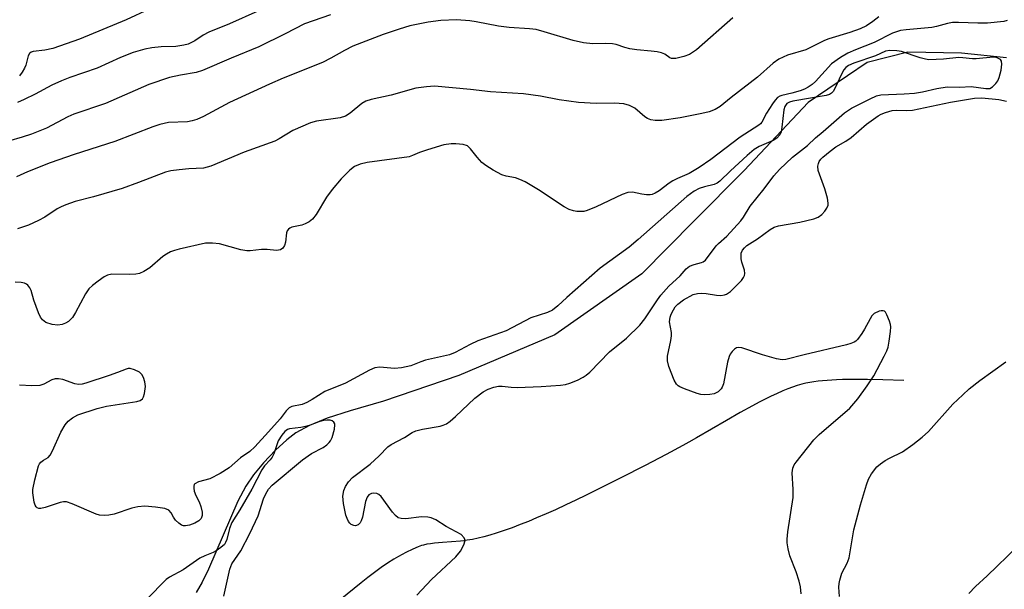
# Model space of a CAD drawing. Units: inches. Extents: x 1249771 to 1255771, y 597450 to 601451.
# Drawn here: x 1250234 to 1250471, y 598105 to 598242 of the extents above; entities that cross this region are included whole.
import ezdxf

# ---------------------------------------------------------------- set-up
doc = ezdxf.new("R2010")
doc.units = ezdxf.units.IN
doc.header["$MEASUREMENT"] = 0
doc.layers.add('HYDRO-Single Line Stream', color=4, linetype='Continuous')
doc.layers.add('Undefined', color=1, linetype='Continuous')

msp = doc.modelspace()

# ---------------------------------------------------------------- linework, layer by layer
at = {"layer": 'HYDRO-Single Line Stream'}
for points in [[(1250471.84, 598232.94), (1250460.97, 598234.07), (1250448.01, 598234.32), (1250438.18, 598231.86), (1250423.88, 598222.16), (1250408.42, 598205.82), (1250396.36, 598193.62), (1250383.74, 598180.85), (1250362.75, 598166.13), (1250339.59, 598156.34), (1250321.39, 598150.17), (1250313.31, 598147.85), (1250307.76, 598146.03), (1250303.47, 598144.28), (1250300.19, 598142.5), (1250298.04, 598140.84), (1250295.31, 598138.31), (1250292.41, 598135.28), (1250289.96, 598132.38), (1250288.09, 598129.62), (1250286.18, 598126.04), (1250279.11, 598109.65), (1250277.57, 598106.48), (1250276.13, 598104.02)], [(1250447.01, 598155.16), (1250441.92, 598155.31), (1250438.26, 598155.38), (1250435.03, 598155.4), (1250432.24, 598155.36), (1250430.75, 598155.3), (1250429.59, 598155.24), (1250428.46, 598155.17), (1250427.36, 598155.07), (1250426.31, 598154.96), (1250425.29, 598154.82), (1250424.31, 598154.67), (1250423.38, 598154.49), (1250422.35, 598154.24), (1250421.27, 598153.93), (1250420.14, 598153.55), (1250418.98, 598153.12), (1250417.78, 598152.63), (1250416.24, 598151.95), (1250414.97, 598151.35), (1250413.37, 598150.57), (1250412.07, 598149.9), (1250410.43, 598149.03), (1250407.47, 598147.39), (1250404.22, 598145.52), (1250396.98, 598141.28), (1250395.12, 598140.22), (1250393.65, 598139.42), (1250389.61, 598137.28), (1250384.53, 598134.66), (1250378.64, 598131.66), (1250372.86, 598128.76), (1250370.32, 598127.5), (1250367.8, 598126.27), (1250365.4, 598125.13), (1250362.89, 598123.97), (1250360.63, 598122.96), (1250358.33, 598121.97), (1250356.35, 598121.15), (1250354.37, 598120.36), (1250352.41, 598119.61), (1250350.48, 598118.92), (1250348.6, 598118.29), (1250347.08, 598117.82), (1250345.6, 598117.41), (1250344.19, 598117.07), (1250342.84, 598116.78), (1250341.56, 598116.58), (1250340.8, 598116.49), (1250339.95, 598116.41), (1250335.65, 598116.08), (1250333.64, 598115.89), (1250332.69, 598115.77), (1250331.8, 598115.62), (1250331.01, 598115.45), (1250330.53, 598115.32), (1250329.71, 598115.03), (1250328.44, 598114.47), (1250326.78, 598113.66), (1250325, 598112.72), (1250323.85, 598112.06), (1250322.35, 598111.11), (1250320.79, 598110.03), (1250319.19, 598108.85), (1250317.58, 598107.61), (1250315.96, 598106.32), (1250310.92, 598102.22)]]:
    msp.add_lwpolyline(points, dxfattribs=at)
at = {"layer": 'Undefined'}
for points, elevation in [([(1250291.01, 598244.24), (1250284.14, 598241.13), (1250279.22, 598239.16), (1250277.84, 598238.42), (1250275.78, 598237.03), (1250274.22, 598236.28), (1250273.15, 598235.99), (1250271.23, 598235.72), (1250267.71, 598235.61), (1250265.42, 598235.4), (1250263.71, 598235.03), (1250260.88, 598234.22), (1250257.83, 598233.02), (1250252.24, 598230.43), (1250245.63, 598228.18), (1250243.59, 598227.38), (1250241.29, 598226.33), (1250237.28, 598224.19), (1250234.61, 598222.89), (1250233.02, 598222.2)], 572), ([(1250264.74, 598244.66), (1250259.21, 598242.15), (1250247.97, 598237.43), (1250241.48, 598235.23), (1250239.55, 598234.85), (1250236.78, 598234.45), (1250236.28, 598234.3), (1250235.9, 598234.04), (1250235.54, 598233.44), (1250235.02, 598231.22), (1250234.71, 598230.43), (1250234.14, 598229.49), (1250233.45, 598228.62)], 574), ([(1250308.54, 598243.31), (1250302.29, 598241.17), (1250297.61, 598238.77), (1250291.23, 598235.63), (1250284.57, 598232.91), (1250277.63, 598229.93), (1250276.09, 598229.46), (1250272.35, 598228.78), (1250269.65, 598228.19), (1250264.71, 598226.53), (1250254.26, 598221.93), (1250246.57, 598219.36), (1250245.14, 598218.7), (1250239.95, 598215.98), (1250236.36, 598214.53), (1250234.07, 598213.8), (1250227.46, 598211.91)], 570), ([(1250471.99, 598241.94), (1250471.19, 598241.75), (1250467.23, 598241.36), (1250464.9, 598241.29), (1250460.23, 598241.52), (1250458.75, 598241.49), (1250457.53, 598241.25), (1250454.9, 598240.49), (1250453.81, 598240.25), (1250447.55, 598239.72), (1250446.18, 598239.52), (1250444.26, 598238.9), (1250439.82, 598236.64), (1250435.33, 598234.91), (1250433.46, 598234.11), (1250431.71, 598233.05), (1250429.58, 598231.49), (1250425.69, 598227.24), (1250424.84, 598226.52), (1250423.95, 598225.9), (1250423, 598225.39), (1250421.99, 598225.01), (1250420, 598224.43), (1250417.58, 598223.91), (1250417.09, 598223.74), (1250416.53, 598223.38), (1250415.95, 598222.78), (1250415.28, 598221.86), (1250413.88, 598219.65), (1250412.74, 598217.46), (1250412.4, 598217.03), (1250412.03, 598216.72), (1250407.47, 598213.86), (1250400.43, 598208.44), (1250397.6, 598206.5), (1250395.17, 598205.06), (1250392.37, 598203.86), (1250391.21, 598203.28), (1250390.32, 598202.7), (1250387.91, 598200.88), (1250386.97, 598200.33), (1250386.25, 598200.02), (1250385.72, 598199.91), (1250384.88, 598199.92), (1250383.74, 598200.07), (1250381.46, 598200.52), (1250380.35, 598200.51), (1250379.03, 598200.03), (1250372.72, 598197.01), (1250370.58, 598196.14), (1250369.75, 598195.92), (1250369.19, 598195.86), (1250368.06, 598195.9), (1250367.22, 598196.02), (1250366.21, 598196.38), (1250365.03, 598197.02), (1250358.77, 598201.13), (1250356.82, 598202.35), (1250355.56, 598203.04), (1250354.28, 598203.64), (1250353.22, 598204.03), (1250350.99, 598204.42), (1250349.91, 598204.72), (1250347.82, 598205.86), (1250346.06, 598206.99), (1250345.13, 598207.72), (1250343.97, 598209), (1250342.41, 598211.02), (1250341.63, 598211.73), (1250340.58, 598212.07), (1250338.84, 598212.25), (1250337.67, 598212.24), (1250335.95, 598211.95), (1250331.96, 598210.8), (1250330.03, 598210.09), (1250328.37, 598209.37), (1250327.55, 598209.12), (1250317.39, 598207.73), (1250315.69, 598207.31), (1250314.38, 598206.74), (1250313.26, 598205.84), (1250311.17, 598203.8), (1250308.95, 598201.21), (1250307.59, 598199.39), (1250305.1, 598195.15), (1250304.24, 598194.03), (1250303.4, 598193.38), (1250302.44, 598192.89), (1250301.66, 598192.62), (1250299.2, 598192.11), (1250298.74, 598191.89), (1250298.4, 598191.61), (1250298.14, 598191.23), (1250297.97, 598190.74), (1250297.7, 598188.5), (1250297.48, 598187.71), (1250297.06, 598187.05), (1250296.47, 598186.66), (1250295.5, 598186.52), (1250293.31, 598186.72), (1250291.93, 598186.73), (1250289.2, 598186.39), (1250288.34, 598186.38), (1250286.9, 598186.67), (1250281.77, 598188.11), (1250280.06, 598188.28), (1250278.34, 598188.22), (1250271.99, 598186.83), (1250270.88, 598186.51), (1250269.89, 598186.13), (1250268.96, 598185.64), (1250268.09, 598185.04), (1250264.92, 598182.34), (1250263.46, 598181.43), (1250262.43, 598180.97), (1250261.59, 598180.8), (1250260.13, 598180.7), (1250255.79, 598180.78), (1250254.7, 598180.55), (1250253.94, 598180.13), (1250252.49, 598179.1), (1250251.06, 598178.01), (1250250.19, 598177.21), (1250249.4, 598176.04), (1250246.96, 598171.52), (1250246.24, 598170.35), (1250245.9, 598169.93), (1250245.26, 598169.4), (1250244.54, 598168.97), (1250243.76, 598168.65), (1250242.7, 598168.51), (1250241.36, 598168.67), (1250239.82, 598169.16), (1250238.98, 598169.73), (1250238.51, 598170.39), (1250238.04, 598171.44), (1250236.93, 598174.5), (1250236.29, 598176.82), (1250235.95, 598177.5), (1250235.51, 598178.1), (1250235.15, 598178.4), (1250234.67, 598178.61), (1250233.86, 598178.77), (1250232.44, 598178.85)], 564), ([(1250405.73, 598242.64), (1250396.93, 598234.93), (1250395.22, 598233.79), (1250393.89, 598233.26), (1250391.97, 598232.84), (1250390.94, 598232.81), (1250390.5, 598232.98), (1250389.28, 598233.85), (1250388.52, 598234.13), (1250387.44, 598234.38), (1250386.02, 598234.59), (1250382.51, 598234.88), (1250380.87, 598235.13), (1250379.61, 598235.43), (1250377.52, 598236.19), (1250376.67, 598236.35), (1250374.9, 598236.42), (1250371.9, 598236.31), (1250369.66, 598236.59), (1250367.16, 598237.11), (1250360.13, 598239.27), (1250358.21, 598239.76), (1250356.59, 598239.96), (1250351.68, 598240.3), (1250349.1, 598240.59), (1250343.7, 598241.67), (1250342.25, 598241.89), (1250339.03, 598242.13), (1250335.21, 598241.93), (1250332.17, 598241.56), (1250327.76, 598240.67), (1250325.11, 598239.91), (1250321.29, 598238.58), (1250313.96, 598235.75), (1250311.93, 598234.75), (1250308.65, 598232.86), (1250306.63, 598231.84), (1250297.11, 598228.03), (1250293.82, 598226.6), (1250284.16, 598222.15), (1250277.9, 598218.84), (1250276.31, 598218.09), (1250275.2, 598217.75), (1250274.06, 598217.55), (1250269.43, 598217.33), (1250267.33, 598216.91), (1250265.68, 598216.33), (1250256.51, 598212.78), (1250246.64, 598209.63), (1250240.9, 598207.62), (1250235.43, 598205.48), (1250232.76, 598204.28)], 568), ([(1250440.96, 598242.83), (1250439.56, 598241.74), (1250437.96, 598240.7), (1250436.46, 598239.98), (1250433.96, 598239.07), (1250428.89, 598237.57), (1250427.84, 598237.12), (1250423.36, 598234.88), (1250418.95, 598233.6), (1250416.81, 598232.65), (1250415.43, 598231.67), (1250411.67, 598228.31), (1250405.29, 598223.41), (1250402.64, 598221.24), (1250401.48, 598220.52), (1250399.99, 598219.91), (1250398.27, 598219.5), (1250393.01, 598218.51), (1250388.58, 598217.85), (1250386.97, 598217.82), (1250385.88, 598218.01), (1250385.14, 598218.31), (1250384.49, 598218.77), (1250382.08, 598220.84), (1250380.76, 598221.46), (1250379.36, 598221.84), (1250377.13, 598222.01), (1250372.7, 598221.94), (1250368.45, 598222.21), (1250363.81, 598222.83), (1250359.26, 598223.74), (1250355.13, 598224.3), (1250347.22, 598224.74), (1250342.39, 598225.3), (1250333.69, 598226.09), (1250331.71, 598226), (1250329.17, 598225.66), (1250323.18, 598223.98), (1250318.42, 598222.9), (1250317.1, 598222.47), (1250316.12, 598221.98), (1250313.35, 598219.64), (1250312.19, 598218.89), (1250310.86, 598218.52), (1250305.16, 598217.65), (1250303.74, 598217.28), (1250299.46, 598215.41), (1250296.16, 598213.42), (1250295.15, 598212.9), (1250287.75, 598210.24), (1250279.64, 598206.83), (1250278.8, 598206.55), (1250277.89, 598206.36), (1250274.36, 598206.19), (1250272.02, 598205.97), (1250269.99, 598205.72), (1250268.71, 598205.39), (1250262.24, 598202.88), (1250258.28, 598201.48), (1250251.33, 598199.42), (1250246.89, 598198.27), (1250244.63, 598197.51), (1250243.56, 598197.06), (1250242.6, 598196.54), (1250239.56, 598194.55), (1250238.02, 598193.73), (1250235.62, 598192.63), (1250232.96, 598191.75)], 566), ([(1250329.44, 598103.34), (1250332.94, 598107.1), (1250338.8, 598112.62), (1250339.92, 598113.94), (1250340.76, 598115.51), (1250341.05, 598116.54), (1250341.03, 598116.78), (1250340.85, 598117.21), (1250340.11, 598117.95), (1250336.52, 598119.94), (1250334, 598121.55), (1250332.85, 598122.04), (1250332.04, 598122.19), (1250330.55, 598122.21), (1250326.73, 598121.73), (1250325.66, 598121.81), (1250324.93, 598122.04), (1250324.28, 598122.54), (1250323.51, 598123.41), (1250320.82, 598127.13), (1250320.24, 598127.65), (1250319.77, 598127.85), (1250318.99, 598127.94), (1250318.5, 598127.85), (1250317.86, 598127.53), (1250317.38, 598126.99), (1250317.04, 598125.94), (1250316.28, 598122.14), (1250316, 598121.3), (1250315.73, 598120.81), (1250315.22, 598120.34), (1250314.6, 598120.1), (1250314.17, 598120.13), (1250313.55, 598120.41), (1250313.2, 598120.73), (1250312.9, 598121.14), (1250312.55, 598121.85), (1250312.28, 598122.63), (1250311.72, 598125.5), (1250311.56, 598127.22), (1250311.77, 598128.57), (1250312.16, 598129.58), (1250312.91, 598130.71), (1250313.84, 598131.71), (1250318.11, 598134.92), (1250320.28, 598136.95), (1250322.39, 598139.1), (1250323.18, 598139.73), (1250326.42, 598141.42), (1250328.31, 598142.56), (1250329.17, 598142.99), (1250330.79, 598143.42), (1250335.01, 598144.14), (1250335.81, 598144.38), (1250336.56, 598144.71), (1250337.47, 598145.33), (1250338.74, 598146.42), (1250343.4, 598150.9), (1250345.41, 598152.41), (1250346.65, 598153.08), (1250348.03, 598153.56), (1250349.16, 598153.77), (1250349.99, 598153.75), (1250352.22, 598153.5), (1250353.62, 598153.47), (1250359.44, 598153.65), (1250364.12, 598153.97), (1250365.3, 598154.16), (1250366.39, 598154.47), (1250368.23, 598155.2), (1250369.61, 598155.91), (1250370.32, 598156.4), (1250371.18, 598157.16), (1250375.94, 598162.08), (1250380.06, 598165.37), (1250383.23, 598168.5), (1250384.48, 598170.02), (1250387.49, 598174.55), (1250388.35, 598175.7), (1250390.29, 598177.87), (1250393.02, 598180.41), (1250394.43, 598182.07), (1250395.29, 598182.68), (1250396.37, 598183.08), (1250398.14, 598183.58), (1250398.56, 598183.77), (1250399.09, 598184.18), (1250401.67, 598187.61), (1250402.26, 598188.21), (1250404.26, 598189.96), (1250407.63, 598193.65), (1250408.3, 598194.56), (1250409.93, 598197.2), (1250413.27, 598201.34), (1250415.65, 598204.5), (1250417, 598206.01), (1250420.13, 598209), (1250423.78, 598211.83), (1250425.66, 598213.65), (1250427.52, 598215.16), (1250432.72, 598219.72), (1250434.37, 598220.81), (1250438.85, 598223.08), (1250440.45, 598223.8), (1250441.45, 598224.05), (1250447.1, 598224.24), (1250449.58, 598224.43), (1250451.49, 598224.74), (1250454.95, 598225.6), (1250457.5, 598225.94), (1250460.43, 598225.88), (1250463.27, 598226.02), (1250466.83, 598225.54), (1250467.81, 598225.59), (1250468.46, 598225.97), (1250469.21, 598226.75), (1250469.69, 598227.42), (1250470.05, 598228.22), (1250470.5, 598229.98), (1250470.71, 598231.43), (1250470.6, 598232.18), (1250470.34, 598232.52), (1250469.55, 598232.99), (1250469.08, 598233.12), (1250468.55, 598233.15), (1250464.49, 598232.71), (1250463.59, 598232.72), (1250461.28, 598232.99), (1250460.32, 598233.02), (1250456.62, 598232.63), (1250453.06, 598232.5), (1250452.24, 598232.61), (1250450.93, 598232.96), (1250446.45, 598234.5), (1250445.33, 598234.68), (1250443.64, 598234.73), (1250442.58, 598234.55), (1250440.14, 598233.46), (1250434.94, 598231.64), (1250433.63, 598231.08), (1250433.03, 598230.65), (1250432.54, 598230.03), (1250432, 598229.02), (1250430.39, 598225.57), (1250429.94, 598224.85), (1250429.52, 598224.42), (1250429.05, 598224.14), (1250428.23, 598223.87), (1250420.24, 598222.48), (1250419.4, 598222.26), (1250418.78, 598221.92), (1250418.27, 598221.24), (1250418.03, 598220.43), (1250417.59, 598216.24), (1250417.37, 598215.08), (1250417.04, 598214.36), (1250416.37, 598213.59), (1250415.45, 598213.05), (1250412.11, 598211.55), (1250410.9, 598210.83), (1250409.2, 598209.39), (1250405.19, 598205.74), (1250402.61, 598203.25), (1250401.94, 598202.73), (1250401.23, 598202.4), (1250398.87, 598201.88), (1250397.62, 598201.45), (1250396.42, 598200.77), (1250394.61, 598199.48), (1250382.85, 598189.11), (1250380.66, 598187.33), (1250373.72, 598182.19), (1250365.67, 598175.16), (1250363.49, 598173.12), (1250362.19, 598172.12), (1250360.97, 598171.57), (1250356.96, 598170.25), (1250351.02, 598167.15), (1250344.15, 598164.66), (1250342.26, 598163.81), (1250338.64, 598161.88), (1250337.32, 598161.35), (1250331.51, 598160.01), (1250330.38, 598159.66), (1250327.99, 598158.7), (1250325.74, 598158.19), (1250324.03, 598158.03), (1250320.46, 598158.38), (1250319.26, 598158.18), (1250318.02, 598157.61), (1250312.21, 598154.52), (1250307.16, 598152.46), (1250304.15, 598150.51), (1250302.84, 598149.79), (1250301.76, 598149.35), (1250299.25, 598148.84), (1250298.56, 598148.52), (1250297.84, 598147.82), (1250296.38, 598145.9), (1250293.63, 598142.76), (1250290.29, 598139.11), (1250289.08, 598137.99), (1250286.86, 598136.44), (1250284.11, 598134.09), (1250281.94, 598132.73), (1250279.42, 598131.39), (1250276.68, 598130.69), (1250275.8, 598130.24), (1250275.66, 598130.08), (1250275.53, 598129.68), (1250275.53, 598129.2), (1250275.65, 598128.44), (1250276.01, 598127.4), (1250276.83, 598125.87), (1250277.27, 598124.78), (1250277.61, 598123.37), (1250277.61, 598122.56), (1250277.33, 598121.86), (1250276.81, 598121.28), (1250275.79, 598120.69), (1250274.52, 598120.22), (1250273.54, 598120.04), (1250273.04, 598120.07), (1250272.57, 598120.23), (1250271.92, 598120.68), (1250271.15, 598121.47), (1250270.68, 598122.13), (1250270.07, 598123.25), (1250269.53, 598123.84), (1250268.55, 598124.22), (1250266.3, 598124.56), (1250263.74, 598124.81), (1250262, 598124.66), (1250260.57, 598124.31), (1250256.34, 598122.91), (1250255.06, 598122.66), (1250253.96, 598122.59), (1250252.82, 598122.69), (1250251.97, 598122.91), (1250246.19, 598125.41), (1250244.8, 598125.84), (1250244.09, 598125.85), (1250243.3, 598125.72), (1250239.69, 598124.51), (1250238.62, 598124.26), (1250238.12, 598124.27), (1250237.77, 598124.39), (1250237.49, 598124.63), (1250237.24, 598125.04), (1250237.01, 598125.79), (1250236.81, 598126.9), (1250236.68, 598128.02), (1250236.7, 598128.87), (1250237.16, 598131.15), (1250238.05, 598134.52), (1250238.28, 598135.01), (1250238.6, 598135.42), (1250239.23, 598135.89), (1250240.37, 598136.53), (1250240.88, 598137.13), (1250241.41, 598138.13), (1250243.47, 598142.66), (1250244.48, 598144.41), (1250245.19, 598145.29), (1250246.3, 598146.16), (1250247.53, 598146.85), (1250252.2, 598148.36), (1250254.46, 598148.92), (1250261.8, 598150.07), (1250262.59, 598150.31), (1250263.18, 598150.75), (1250263.42, 598151.2), (1250263.66, 598151.98), (1250263.92, 598153.67), (1250263.77, 598154.79), (1250263.4, 598155.86), (1250263.01, 598156.59), (1250262.44, 598157.13), (1250261.25, 598157.72), (1250260.22, 598158), (1250259.72, 598158), (1250259.22, 598157.89), (1250257.1, 598157.03), (1250255.13, 598156.35), (1250249.46, 598154.51), (1250248.61, 598154.28), (1250247.75, 598154.16), (1250246.8, 598154.29), (1250243.95, 598155.39), (1250242.89, 598155.56), (1250242.08, 598155.5), (1250241.3, 598155.31), (1250239.32, 598154.23), (1250238.4, 598153.94), (1250236.41, 598153.84), (1250233.47, 598154)], 562), ([(1250422.25, 598103.66), (1250422.05, 598105.37), (1250421.71, 598106.77), (1250421.04, 598108.98), (1250419.45, 598112.86), (1250419.05, 598114.54), (1250418.85, 598115.96), (1250418.84, 598116.84), (1250419.03, 598118.61), (1250420.25, 598126.9), (1250420.29, 598128.81), (1250420.06, 598132.89), (1250420.21, 598134.01), (1250420.55, 598134.76), (1250421.03, 598135.46), (1250425.28, 598140.86), (1250426.57, 598142.08), (1250433.97, 598148.48), (1250435.89, 598150.75), (1250438.17, 598153.81), (1250439.73, 598156.26), (1250442.29, 598160.97), (1250442.93, 598162.3), (1250443.19, 598163.14), (1250443.47, 598164.58), (1250443.82, 598166.92), (1250443.88, 598168.08), (1250443.8, 598168.64), (1250443.53, 598169.45), (1250442.92, 598170.95), (1250442.57, 598171.59), (1250442.34, 598171.83), (1250442.02, 598171.97), (1250441.57, 598171.96), (1250441.08, 598171.85), (1250439.88, 598171.3), (1250439.31, 598170.74), (1250438.86, 598170.03), (1250437.52, 598167.49), (1250436.88, 598166.48), (1250435.83, 598165.06), (1250435.43, 598164.65), (1250434.98, 598164.34), (1250434.23, 598164.03), (1250433.15, 598163.73), (1250422.98, 598161.34), (1250418.5, 598160.17), (1250417.66, 598160.12), (1250416.25, 598160.37), (1250412.87, 598161.29), (1250407.88, 598163.01), (1250407.08, 598163.11), (1250406.59, 598163), (1250406.15, 598162.73), (1250405.54, 598162.16), (1250405.04, 598161.47), (1250404.82, 598160.94), (1250404.46, 598159.53), (1250403.43, 598154.35), (1250403.16, 598153.55), (1250402.89, 598153.1), (1250402.16, 598152.39), (1250401.25, 598151.91), (1250400.18, 598151.72), (1250398.8, 598151.67), (1250397.97, 598151.77), (1250397.12, 598152), (1250394.03, 598153.11), (1250392.96, 598153.57), (1250392.49, 598153.86), (1250392.1, 598154.24), (1250391.55, 598155.21), (1250390.26, 598158.47), (1250389.91, 598159.85), (1250389.98, 598161), (1250390.77, 598164.77), (1250390.92, 598165.93), (1250390.89, 598166.68), (1250390.4, 598169.28), (1250390.56, 598170.37), (1250390.85, 598171.16), (1250391.36, 598172.18), (1250391.83, 598172.91), (1250392.41, 598173.57), (1250393.84, 598174.57), (1250396.16, 598175.84), (1250397.2, 598176.14), (1250398.25, 598176.22), (1250399.31, 598176.11), (1250401.74, 598175.68), (1250402.84, 598175.64), (1250403.68, 598175.79), (1250404.22, 598175.98), (1250405.15, 598176.59), (1250407.78, 598179.28), (1250408.29, 598179.94), (1250408.52, 598180.42), (1250408.6, 598180.95), (1250408.52, 598181.78), (1250407.87, 598183.68), (1250407.72, 598184.49), (1250407.77, 598185.81), (1250408.04, 598186.53), (1250408.53, 598187.14), (1250409.13, 598187.68), (1250411.64, 598189.27), (1250414.74, 598191.59), (1250415.69, 598192.11), (1250416.72, 598192.47), (1250421.89, 598193.33), (1250425.27, 598194.11), (1250426.32, 598194.5), (1250427.2, 598195.15), (1250427.93, 598196), (1250428.39, 598196.68), (1250428.7, 598197.4), (1250428.74, 598197.94), (1250428.56, 598199.08), (1250427.96, 598201.39), (1250426.35, 598205.81), (1250426.24, 598206.8), (1250426.39, 598207.49), (1250426.58, 598207.92), (1250426.97, 598208.5), (1250427.47, 598209.02), (1250429.21, 598210.46), (1250430.58, 598211.46), (1250433.03, 598212.9), (1250434.26, 598213.73), (1250438.01, 598216.93), (1250440.81, 598218.95), (1250441.54, 598219.37), (1250442.55, 598219.8), (1250444.19, 598220.26), (1250445.16, 598220.32), (1250447.76, 598220.26), (1250449.11, 598220.37), (1250458.25, 598222.25), (1250464.06, 598223.23), (1250465.87, 598223.32), (1250469.95, 598222.88), (1250471.84, 598222.48)], 564), ([(1250431.47, 598103.05), (1250431.31, 598105.3), (1250431.37, 598106.14), (1250431.53, 598107), (1250432.05, 598108.67), (1250433.31, 598111.07), (1250433.8, 598112.35), (1250434.95, 598119.11), (1250436.53, 598125.12), (1250438.01, 598129.95), (1250438.51, 598131.36), (1250439.24, 598132.64), (1250440.5, 598134.3), (1250441.35, 598135.06), (1250442.52, 598135.86), (1250443.53, 598136.41), (1250446.71, 598137.9), (1250449.21, 598139.68), (1250451.42, 598141.5), (1250452.95, 598142.87), (1250458.88, 598149.4), (1250461.24, 598151.7), (1250462.8, 598153.09), (1250465.33, 598155.12), (1250471.61, 598159.65)], 566), ([(1250282.84, 598103.13), (1250284.25, 598109.64), (1250284.76, 598110.95), (1250286.9, 598114.05), (1250289.12, 598118.24), (1250291.06, 598122.52), (1250292.42, 598126.56), (1250292.92, 598127.83), (1250293.57, 598128.92), (1250294.45, 598129.87), (1250301.78, 598135.96), (1250303.96, 598137.5), (1250306.79, 598138.96), (1250307.66, 598139.61), (1250308.23, 598140.17), (1250308.56, 598140.58), (1250308.95, 598141.37), (1250309.55, 598143.37), (1250309.65, 598144.45), (1250309.59, 598144.69), (1250309.33, 598145.07), (1250308.95, 598145.37), (1250308.48, 598145.55), (1250307.7, 598145.59), (1250306.87, 598145.46), (1250305.76, 598145.18), (1250303.67, 598144.39), (1250302.54, 598144.07), (1250301.4, 598143.83), (1250298.68, 598143.5), (1250298.2, 598143.3), (1250297.56, 598142.83), (1250296.8, 598141.94), (1250295.96, 598140.55), (1250294.86, 598137.45), (1250294.48, 598136.66), (1250293.97, 598135.99), (1250292.63, 598134.53), (1250291.95, 598133.59), (1250289.59, 598128.95), (1250286.7, 598123.91), (1250284.77, 598120.9), (1250284.16, 598119.45), (1250283.57, 598116.79), (1250283.24, 598116.04), (1250282.93, 598115.6), (1250282.12, 598114.86), (1250280.98, 598114.06), (1250280.25, 598113.67), (1250278.18, 598112.84), (1250276.99, 598112.25), (1250273.01, 598109.48), (1250269.7, 598107.68), (1250268.85, 598107.1), (1250264.24, 598102.4)], 560), ([(1250462.72, 598103.72), (1250464.34, 598105.44), (1250467.14, 598108.01), (1250474.44, 598115.11)], 568)]:
    msp.add_lwpolyline(points, dxfattribs=dict(at, elevation=elevation))

doc.saveas('drawing.dxf')
